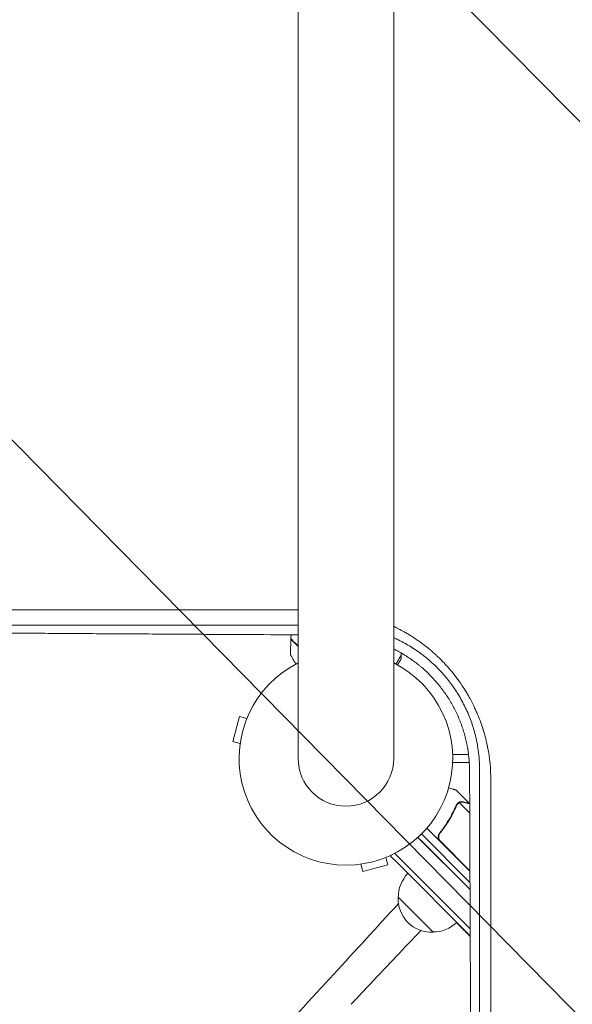
# Model space of a CAD drawing. Units: millimetres. Extents: x -4774 to 5410, y -4819 to 3103.
# Drawn here: x -1247 to -968, y -124 to 374 of the extents above; entities that cross this region are included whole.
import ezdxf

# ---------------------------------------------------------------- set-up
doc = ezdxf.new("R2010")
doc.units = ezdxf.units.MM
doc.header["$LTSCALE"] = 20
doc.linetypes.add('HIDDEN', pattern=[9.525, 6.35, -3.175])
for name, color, linetype in [('2d', 230, 'Continuous'), ('EN-Free_Space', 10, 'HIDDEN'), ('EN-Free_Space_Hatch', 10, 'HIDDEN')]:
    doc.layers.add(name, color=color, linetype=linetype)

msp = doc.modelspace()

# ---------------------------------------------------------------- hatches: boundary and pattern name
at = {"layer": 'EN-Free_Space_Hatch'}
h = msp.add_hatch(dxfattribs=at)
h.set_pattern_fill('ANSI31', color=256, scale=100)
h.set_pattern_definition([(134.5466, (-541.24, -2823.33), (-226.276, -222.723), [])])
edge = h.paths.add_edge_path()
edge.add_line((-530, -1403.21), (-541.24, -2823.33))
edge.add_arc((-1541.21, -2815.42), 1000, 179.54656, 359.54656, ccw=False)
edge.add_line((-2541.18, -2807.5), (-2529.94, -1387.39))
edge.add_arc((-530, -1403.21), 2000, 135, 179.54656, ccw=False)
edge.add_line((-1944.21, 11), (-1532.18, 423.04))
edge.add_arc((-825.07, -284.07), 1000, -45, 135, ccw=False)
edge.add_line((-117.96, -991.18), (-530, -1403.21))
edge = h.paths.add_edge_path()
edge.add_line((1812, 1541), (3910.01, 1541))
edge.add_arc((3910.01, 541), 1000, 0, 90, ccw=False)
edge.add_arc((3910.01, 541), 1000, -90, 0, ccw=False)
edge.add_line((3910.01, -459), (1812, -459))
edge.add_arc((1812, 541), 1000, 180, 270, ccw=False)
edge.add_arc((1812, 541), 1000, 90, 180, ccw=False)

# ---------------------------------------------------------------- linework, layer by layer
at = {"layer": '2d', "lineweight": 0}
for p, q in [((-1106.15, 1081.99), (-1106.15, -0.01)), ((-1057.85, -0.01), (-1057.85, 1081.99)), ((-1054, 52.35), (-1054, 50.5)), ((-1135.76, 21.13), (-1139.13, 8.58)), ((-1132.09, 20.15), (-1135.76, 21.13)), ((-1135.46, 7.59), (-1139.13, 8.58)), ((-1019.98, 2), (-1028.03, 2)), ((-1009.69, 2), (-1009.69, 2)), ((-1028.03, -2), (-1019.6, -2)), ((-1009.18, -2), (-1009.17, -2)), ((-1019.56, -22.84), (-1026.49, -15.91)), ((-1025.6, -22.77), (-1025.6, -22.78)), ((-1019.38, -27.62), (-1024.65, -22.35)), ((-1019.56, -22.84), (-1019.65, -22.92)), ((-1019.42, -22.98), (-1019.4, -23)), ((-1019.25, -62.75), (-1043.81, -38.19)), ((-1019.27, -57.07), (-1041.09, -35.26)), ((-1033.85, -37.12), (-1034.91, -38.18)), ((-1019.23, -66.3), (-1045.62, -39.92)), ((-1019.23, -66.3), (-1044.31, -41.22)), ((-1034.2, -41.86), (-1019.27, -56.79)), ((-1059.51, -49.36), (-1059.05, -48.89)), ((-1059.51, -49.36), (-1055.98, -52.89)), ((-1057.3, -48.03), (-1019.15, -86.18)), ((-1074.4, -53.47), (-1073.42, -57.13)), ((-1073.42, -57.13), (-1060.87, -53.76)), ((-1061.84, -50.11), (-1060.87, -53.76)), ((-1019.14, -89.73), (-1055.98, -52.89)), ((-1037.95, -87.89), (-1055.62, -70.22))]:
    msp.add_line(p, q, dxfattribs=at)
for centre, radius, start, end in [((-1082, -0.01), 54, 116.5656, 63.4344), ((-1082, -0.01), 24.15, 180, 0), ((-1038.52, -70.08), 17, 135.6413, 180.8135), ((-1038.64, -70.91), 17, 177.6679, 272.3321), ((-1037.81, -70.79), 17, 269.1865, 314.3587)]:
    msp.add_arc(centre, radius, start, end, dxfattribs=at)
for points, knots in [([(-1348.71, 75), (-1338.92, 75), (-1329.12, 75.01), (-1314.42, 75.02), (-1309.53, 75.03), (-1302.18, 75.03), (-1298.51, 75.04), (-1294.22, 75.04), (-1292.08, 75.04), (-1291.01, 75.04), (-1290.48, 75.04), (-1290.21, 75.04), (-1290.08, 75.04), (-1290.02, 75.04), (-1289.98, 75.04), (-1289.96, 75.04), (-1279.57, 75.05), (-1269.2, 75.06), (-1253.68, 75.07), (-1248.52, 75.07), (-1240.78, 75.08), (-1236.92, 75.08), (-1232.42, 75.08), (-1230.17, 75.08), (-1229.04, 75.08), (-1228.48, 75.08), (-1228.2, 75.08), (-1228.06, 75.08), (-1228, 75.08), (-1227.96, 75.08), (-1227.94, 75.08), (-1216.98, 75.09), (-1206.08, 75.1), (-1189.8, 75.11), (-1184.39, 75.11), (-1176.29, 75.11), (-1172.25, 75.12), (-1167.54, 75.12), (-1165.19, 75.12), (-1164.02, 75.12), (-1163.43, 75.12), (-1163.14, 75.12), (-1162.99, 75.12), (-1162.93, 75.12), (-1162.88, 75.12), (-1162.86, 75.12), (-1143.75, 75.13), (-1124.83, 75.14), (-1106.15, 75.15)], [0, 0, 0, 0, 0.125, 0.125, 0.1875, 0.1875, 0.21875, 0.234375, 0.2421875, 0.2460937, 0.2480469, 0.2490234, 0.2495117, 0.2497559, 0.2497559, 0.25, 0.25, 0.375, 0.375, 0.4375, 0.4375, 0.46875, 0.484375, 0.4921875, 0.4960938, 0.4980469, 0.4990234, 0.4995117, 0.4997559, 0.4997559, 0.5, 0.5, 0.625, 0.625, 0.6875, 0.6875, 0.71875, 0.734375, 0.7421875, 0.7460938, 0.7480469, 0.7490234, 0.7495117, 0.7497559, 0.7497559, 0.75, 0.75, 0.9582186, 0.9582186, 0.9582186, 0.9582186]), ([(-1106.15, 67.44), (-1111.93, 67.44), (-1117.6, 67.43), (-1128.79, 67.43), (-1134.29, 67.43), (-1142.4, 67.42), (-1146.41, 67.42), (-1151.03, 67.42), (-1153.32, 67.42), (-1154.47, 67.42), (-1155.04, 67.42), (-1155.32, 67.42), (-1155.46, 67.42), (-1155.52, 67.42), (-1155.56, 67.42), (-1155.58, 67.42), (-1166.69, 67.41), (-1177.61, 67.41), (-1193.74, 67.4), (-1201.75, 67.39), (-1210.98, 67.39), (-1215.57, 67.39), (-1217.86, 67.38), (-1219, 67.38), (-1219.58, 67.38), (-1219.86, 67.38), (-1220, 67.38), (-1220.06, 67.38), (-1220.11, 67.38), (-1220.12, 67.38), (-1231.15, 67.38), (-1241.77, 67.37), (-1257.14, 67.36), (-1262.17, 67.36), (-1269.59, 67.35), (-1273.26, 67.35), (-1277.48, 67.35), (-1279.58, 67.35), (-1280.63, 67.35), (-1281.15, 67.35), (-1281.41, 67.35), (-1281.54, 67.35), (-1281.59, 67.35), (-1281.63, 67.35), (-1281.65, 67.35), (-1301.9, 67.33), (-1321.33, 67.32), (-1339.97, 67.3)], [0.0628973, 0.0628973, 0.0628973, 0.0628973, 0.125, 0.125, 0.1875, 0.1875, 0.21875, 0.234375, 0.2421875, 0.2460938, 0.2480469, 0.2490234, 0.2495117, 0.2497559, 0.2497559, 0.25, 0.25, 0.375, 0.375, 0.4375, 0.46875, 0.484375, 0.4921875, 0.4960938, 0.4980469, 0.4990234, 0.4995117, 0.4997559, 0.4997559, 0.5, 0.5, 0.625, 0.625, 0.6875, 0.6875, 0.71875, 0.734375, 0.7421875, 0.7460938, 0.7480469, 0.7490234, 0.7495117, 0.7497559, 0.7497559, 0.75, 0.75, 1, 1, 1, 1]), ([(-1057.85, 66.78), (-1057.77, 66.75), (-1057.54, 66.64), (-1057.23, 66.49), (-1057, 66.37), (-1056.84, 66.3), (-1056.77, 66.26), (-1055.42, 65.59), (-1054.18, 64.94), (-1052.33, 63.91), (-1051.41, 63.38), (-1050.35, 62.75), (-1049.83, 62.43), (-1049.56, 62.27), (-1049.45, 62.2), (-1049.38, 62.15), (-1049.34, 62.13), (-1048.07, 61.34), (-1046.86, 60.54), (-1045.08, 59.3), (-1044.19, 58.67), (-1043.32, 58.02), (-1042.74, 57.58), (-1042.45, 57.36), (-1041.01, 56.24), (-1039.87, 55.32), (-1038.2, 53.88), (-1037.37, 53.15), (-1036.43, 52.29), (-1036.03, 51.92), (-1035.76, 51.67), (-1035.63, 51.54), (-1034.42, 50.4), (-1033.38, 49.35), (-1031.86, 47.75), (-1031.11, 46.94), (-1030.25, 45.97), (-1029.83, 45.49), (-1029.65, 45.28), (-1029.53, 45.14), (-1029.47, 45.07), (-1028.44, 43.86), (-1027.49, 42.7), (-1026.12, 40.92), (-1025.45, 40.02), (-1024.68, 38.95), (-1024.36, 38.49), (-1024.14, 38.19), (-1024.04, 38.03), (-1023.08, 36.65), (-1022.27, 35.4), (-1021.1, 33.49), (-1020.52, 32.53), (-1019.88, 31.4), (-1019.6, 30.91), (-1019.42, 30.59), (-1019.33, 30.42), (-1018.53, 28.96), (-1017.86, 27.65), (-1016.9, 25.65), (-1016.43, 24.65), (-1015.98, 23.63), (-1015.69, 22.95), (-1015.54, 22.61), (-1014.83, 20.92), (-1014.3, 19.55), (-1013.55, 17.47), (-1013.19, 16.43), (-1012.79, 15.21), (-1012.6, 14.59), (-1012.51, 14.28), (-1012.47, 14.15), (-1012.44, 14.06), (-1012.43, 14.02), (-1012, 12.6), (-1011.61, 11.22), (-1011.09, 9.13), (-1010.84, 8.08), (-1010.58, 6.85), (-1010.45, 6.24), (-1010.4, 5.98), (-1010.36, 5.8), (-1010.34, 5.71), (-1009.24, 0.11), (-1008.7, -5.44), (-1008.7, -11.06)], [0.3028204, 0.3028204, 0.3028204, 0.3028204, 0.3046875, 0.3085938, 0.3105469, 0.3105469, 0.3125, 0.3125, 0.34375, 0.34375, 0.359375, 0.3671875, 0.3710938, 0.3730469, 0.3740234, 0.3740234, 0.375, 0.375, 0.40625, 0.40625, 0.421875, 0.4296875, 0.4296875, 0.4375, 0.4375, 0.46875, 0.46875, 0.484375, 0.4921875, 0.4960938, 0.4960938, 0.5, 0.5, 0.53125, 0.53125, 0.546875, 0.5546875, 0.5585938, 0.5605469, 0.5605469, 0.5625, 0.5625, 0.59375, 0.59375, 0.609375, 0.6171875, 0.6210938, 0.6210938, 0.625, 0.625, 0.65625, 0.65625, 0.671875, 0.6796875, 0.6835938, 0.6835938, 0.6875, 0.6875, 0.71875, 0.71875, 0.734375, 0.7421875, 0.7421875, 0.75, 0.75, 0.78125, 0.78125, 0.796875, 0.8046875, 0.8085938, 0.8105469, 0.8115234, 0.8115234, 0.8125, 0.8125, 0.84375, 0.84375, 0.859375, 0.8671875, 0.8710938, 0.8730469, 0.8730469, 0.875, 0.875, 1, 1, 1, 1]), ([(-1340.14, 64.18), (-1322.23, 64), (-1303.36, 63.82), (-1283.42, 63.65), (-1283.38, 63.65), (-1283.3, 63.65), (-1283.26, 63.65), (-1283.15, 63.65), (-1282.93, 63.65), (-1282.42, 63.65), (-1281.4, 63.64), (-1279.35, 63.62), (-1275.23, 63.59), (-1266.92, 63.52), (-1259.67, 63.46), (-1245.01, 63.35), (-1235.01, 63.28), (-1224.71, 63.21), (-1224.59, 63.21), (-1224.47, 63.2), (-1224.39, 63.2), (-1224.34, 63.2), (-1224.16, 63.2), (-1223.7, 63.2), (-1222.65, 63.19), (-1220.53, 63.18), (-1216.27, 63.15), (-1207.69, 63.09), (-1200.21, 63.04), (-1185.08, 62.95), (-1174.78, 62.88), (-1164.08, 62.82), (-1163.88, 62.82), (-1163.67, 62.82), (-1163.59, 62.82), (-1163.55, 62.82), (-1163.43, 62.82), (-1163.04, 62.82), (-1162.02, 62.81), (-1159.83, 62.8), (-1155.43, 62.77), (-1146.56, 62.72), (-1138.85, 62.68), (-1124.64, 62.61), (-1115.47, 62.56), (-1106.15, 62.51)], [0, 0, 0, 0, 0.2490626, 0.2490626, 0.2495491, 0.2495491, 0.2500355, 0.2500355, 0.2510084, 0.2529542, 0.2568458, 0.264629, 0.2801955, 0.3113283, 0.373594, 0.373594, 0.4981253, 0.4981253, 0.4990982, 0.4995846, 0.4995846, 0.5000711, 0.5000711, 0.5020169, 0.5059085, 0.5136917, 0.5292581, 0.5603909, 0.6226566, 0.6226566, 0.7471879, 0.7471879, 0.7491337, 0.7496202, 0.7496202, 0.7501066, 0.7501066, 0.7510795, 0.7549711, 0.7627543, 0.7783207, 0.8094536, 0.8717192, 0.8717192, 0.9800575, 0.9800575, 0.9800575, 0.9800575]), ([(-1106.15, 56.61), (-1106.29, 56.76), (-1106.44, 56.9), (-1107.05, 57.51), (-1107.48, 57.94), (-1108.06, 58.52), (-1108.24, 58.7), (-1108.58, 59.04), (-1108.73, 59.2), (-1109.15, 59.62), (-1109.37, 59.84), (-1109.6, 60.07), (-1109.66, 60.13), (-1109.73, 60.19), (-1109.74, 60.21), (-1109.77, 60.23), (-1109.77, 60.24), (-1109.8, 60.26), (-1109.81, 60.27), (-1109.82, 60.29), (-1109.83, 60.29), (-1109.83, 60.3), (-1109.83, 60.3), (-1109.83, 60.3)], [0.0024728, 0.0024728, 0.0024728, 0.0024728, 0.0035063, 0.0035063, 0.0070126, 0.0070126, 0.00876575, 0.00876575, 0.0105189, 0.0105189, 0.0140252, 0.0140252, 0.01577835, 0.01577835, 0.01665493, 0.01665493, 0.0175315, 0.0175315, 0.02103781, 0.02103781, 0.02454411, 0.02454411, 0.0274484, 0.0274484, 0.0274484, 0.0274484]), ([(-1106.15, 56.9), (-1106.28, 57.03), (-1106.41, 57.16), (-1107.01, 57.76), (-1107.45, 58.2), (-1108.03, 58.78), (-1108.21, 58.96), (-1108.55, 59.3), (-1108.71, 59.46), (-1109.13, 59.88), (-1109.35, 60.1), (-1109.59, 60.33), (-1109.65, 60.4), (-1109.73, 60.48), (-1109.76, 60.51), (-1109.78, 60.53), (-1109.8, 60.54), (-1109.81, 60.56), (-1109.82, 60.56), (-1109.82, 60.57), (-1109.82, 60.57), (-1109.82, 60.57)], [0.00255504, 0.00255504, 0.00255504, 0.00255504, 0.00350666, 0.00350666, 0.00701332, 0.00701332, 0.00876665, 0.00876665, 0.01051997, 0.01051997, 0.01402663, 0.01402663, 0.01577996, 0.01577996, 0.01753329, 0.01753329, 0.02103995, 0.02103995, 0.02454661, 0.02454661, 0.02744921, 0.02744921, 0.02744921, 0.02744921]), ([(-1014.36, -6.31), (-1014.36, -3.81), (-1014.47, -1.42), (-1014.71, 1.15), (-1014.74, 1.43), (-1014.78, 1.79), (-1014.79, 1.86), (-1014.8, 2), (-1014.83, 2.22), (-1014.92, 3.02), (-1015.02, 3.76), (-1015.27, 5.53), (-1015.47, 6.73), (-1015.82, 8.55), (-1015.95, 9.16), (-1016.15, 10.08), (-1016.22, 10.4), (-1016.37, 11.02), (-1016.44, 11.33), (-1016.83, 12.88), (-1017.17, 14.11), (-1017.9, 16.52), (-1018.29, 17.71), (-1018.92, 19.45), (-1019.24, 20.31), (-1019.64, 21.3), (-1019.83, 21.79), (-1019.94, 22.03), (-1019.99, 22.16), (-1020.01, 22.21), (-1020.02, 22.24), (-1020.03, 22.26), (-1021.03, 24.65), (-1022.13, 26.95), (-1023.96, 30.3), (-1024.6, 31.4), (-1025.6, 33.02), (-1025.94, 33.56), (-1026.46, 34.36), (-1026.72, 34.76), (-1027.03, 35.21), (-1027.17, 35.41), (-1027.25, 35.54), (-1027.3, 35.6), (-1028.08, 36.73), (-1029.21, 38.29), (-1030.61, 40.06), (-1031.22, 40.8), (-1031.63, 41.29), (-1031.83, 41.53), (-1032.88, 42.76), (-1033.74, 43.71), (-1035.05, 45.08), (-1035.71, 45.75), (-1036.49, 46.52), (-1036.82, 46.85), (-1037.05, 47.06), (-1037.16, 47.17), (-1038.18, 48.14), (-1039.12, 48.98), (-1040.19, 49.9), (-1040.31, 50), (-1040.46, 50.13), (-1040.49, 50.16), (-1040.55, 50.2), (-1040.63, 50.27), (-1040.94, 50.54), (-1041.24, 50.78), (-1041.95, 51.36), (-1042.44, 51.75), (-1043.21, 52.34), (-1043.51, 52.57), (-1043.81, 52.79), (-1043.88, 52.84), (-1043.9, 52.86), (-1044, 52.93), (-1044.18, 53.07), (-1044.85, 53.56), (-1045.98, 54.37), (-1047.27, 55.24), (-1048.19, 55.83), (-1048.66, 56.13), (-1048.89, 56.27), (-1049.01, 56.35), (-1049.06, 56.38), (-1049.09, 56.4), (-1049.11, 56.41), (-1050.14, 57.05), (-1051.17, 57.66), (-1052.76, 58.53), (-1053.56, 58.97), (-1054.51, 59.45), (-1054.99, 59.7), (-1055.2, 59.8), (-1055.3, 59.85), (-1055.33, 59.87), (-1055.38, 59.89), (-1055.4, 59.9), (-1055.44, 59.92), (-1055.46, 59.93), (-1056.24, 60.31), (-1057.03, 60.68), (-1057.85, 61.05)], [0, 0, 0, 0, 0.0625, 0.0625, 0.0703125, 0.0703125, 0.0722656, 0.0722656, 0.0742187, 0.078125, 0.09375, 0.09375, 0.125, 0.125, 0.140625, 0.140625, 0.1484375, 0.1484375, 0.15625, 0.15625, 0.1875, 0.1875, 0.21875, 0.21875, 0.234375, 0.2421875, 0.2460937, 0.2480469, 0.2490234, 0.2495117, 0.2495117, 0.25, 0.25, 0.3125, 0.3125, 0.34375, 0.34375, 0.359375, 0.359375, 0.3671875, 0.3710937, 0.3730469, 0.3730469, 0.375, 0.375, 0.40625, 0.421875, 0.4296875, 0.4296875, 0.4375, 0.4375, 0.46875, 0.46875, 0.484375, 0.4921875, 0.4960937, 0.4960937, 0.5, 0.5, 0.53125, 0.53125, 0.5351562, 0.5351562, 0.5361328, 0.5361328, 0.5371094, 0.5390625, 0.546875, 0.546875, 0.5625, 0.5625, 0.5703125, 0.5712891, 0.5712891, 0.5722656, 0.5722656, 0.5742187, 0.578125, 0.59375, 0.609375, 0.6171875, 0.6210937, 0.6230469, 0.6240234, 0.6245117, 0.6245117, 0.625, 0.625, 0.65625, 0.65625, 0.671875, 0.6796875, 0.6835937, 0.6855469, 0.6855469, 0.6865234, 0.6865234, 0.6870117, 0.6870117, 0.6875, 0.6875, 0.7113662, 0.7113662, 0.7113662, 0.7113662]), ([(-1057.85, 55.37), (-1057.1, 54.99), (-1056.36, 54.61), (-1055.23, 54), (-1054.62, 53.66), (-1053.91, 53.25), (-1053.56, 53.05), (-1053.39, 52.95), (-1053.32, 52.9), (-1053.27, 52.88), (-1053.25, 52.86), (-1051.53, 51.84), (-1049.88, 50.76), (-1047.46, 49.03), (-1046.67, 48.44), (-1045.5, 47.51), (-1045.11, 47.2), (-1044.34, 46.57), (-1043.96, 46.25), (-1042.81, 45.27), (-1042.06, 44.6), (-1040.6, 43.22), (-1039.88, 42.52), (-1037.78, 40.38), (-1036.44, 38.89), (-1033.89, 35.78), (-1032.67, 34.17), (-1030.95, 31.64), (-1030.39, 30.79), (-1029.59, 29.49), (-1029.32, 29.06), (-1028.94, 28.4), (-1028.81, 28.19), (-1028.56, 27.75), (-1028.43, 27.53), (-1027.33, 25.57), (-1026.43, 23.79), (-1025.2, 21.06), (-1024.8, 20.14), (-1024.25, 18.76), (-1023.97, 18.06), (-1023.67, 17.24), (-1023.52, 16.83), (-1023.45, 16.62), (-1023.42, 16.53), (-1023.4, 16.47), (-1023.39, 16.44), (-1023.06, 15.52), (-1022.76, 14.61), (-1022.19, 12.75), (-1021.93, 11.8), (-1021.43, 9.89), (-1021.2, 8.92), (-1020.88, 7.46), (-1020.78, 6.97), (-1020.64, 6.23), (-1020.57, 5.85), (-1020.51, 5.48), (-1020.46, 5.23), (-1020.44, 5.11), (-1019.75, 1.03), (-1019.46, -2.77), (-1019.46, -6.43)], [0.1916979, 0.1916979, 0.1916979, 0.1916979, 0.21875, 0.21875, 0.234375, 0.2421875, 0.2460937, 0.2480469, 0.2490234, 0.2490234, 0.25, 0.25, 0.3125, 0.3125, 0.34375, 0.34375, 0.359375, 0.359375, 0.375, 0.375, 0.40625, 0.40625, 0.4375, 0.4375, 0.5, 0.5, 0.5625, 0.5625, 0.59375, 0.59375, 0.609375, 0.609375, 0.6171875, 0.6171875, 0.625, 0.625, 0.6875, 0.6875, 0.71875, 0.71875, 0.734375, 0.7421875, 0.7460937, 0.7480469, 0.7490234, 0.7490234, 0.75, 0.75, 0.78125, 0.78125, 0.8125, 0.8125, 0.84375, 0.84375, 0.859375, 0.859375, 0.8671875, 0.8710937, 0.8710937, 0.875, 0.875, 1, 1, 1, 1]), ([(-1107.31, 47.69), (-1107.66, 48.29), (-1107.98, 48.86), (-1108.46, 49.69), (-1108.63, 49.99), (-1108.95, 50.54), (-1109.1, 50.79), (-1109.36, 51.24), (-1109.48, 51.45), (-1109.68, 51.8), (-1109.76, 51.94), (-1109.89, 52.17), (-1109.94, 52.25), (-1109.98, 52.32), (-1109.98, 52.33), (-1109.99, 52.33), (-1109.99, 52.34), (-1110, 52.36), (-1110.01, 52.36), (-1110.01, 52.38), (-1110.02, 52.39), (-1110.02, 52.39)], [0.00439344, 0.00439344, 0.00439344, 0.00439344, 0.00758008, 0.00758008, 0.0094751, 0.0094751, 0.01137012, 0.01137012, 0.01326514, 0.01326514, 0.01516016, 0.01516016, 0.01705518, 0.01705518, 0.01800269, 0.01800269, 0.0189502, 0.0189502, 0.02274024, 0.02274024, 0.02935902, 0.02935902, 0.02935902, 0.02935902]), ([(-1053.98, 52.39), (-1053.98, 52.39), (-1053.99, 52.38), (-1053.99, 52.36), (-1054, 52.36), (-1054.01, 52.34), (-1054.01, 52.33), (-1054.02, 52.32), (-1054.03, 52.31), (-1054.07, 52.23), (-1054.12, 52.15), (-1054.32, 51.8), (-1054.53, 51.44), (-1054.92, 50.75), (-1055.07, 50.5), (-1055.39, 49.95), (-1055.55, 49.66), (-1056.03, 48.84), (-1056.35, 48.29), (-1056.69, 47.69)], [0.03093242, 0.03093242, 0.03093242, 0.03093242, 0.03756195, 0.03756195, 0.04131815, 0.04131815, 0.04225719, 0.04225719, 0.04319624, 0.04319624, 0.04507434, 0.04507434, 0.04883054, 0.04883054, 0.05070863, 0.05070863, 0.05258673, 0.05258673, 0.05571948, 0.05571948, 0.05571948, 0.05571948]), ([(-1055.87, 47.25), (-1055.81, 47.37), (-1055.74, 47.49), (-1055.49, 47.92), (-1055.32, 48.21), (-1055.09, 48.61), (-1054.98, 48.8), (-1054.88, 48.98), (-1054.81, 49.09), (-1054.78, 49.15), (-1054.25, 50.07), (-1054, 50.5), (-1054, 50.5)], [0.1031731, 0.1031731, 0.1031731, 0.1031731, 0.125, 0.125, 0.1875, 0.1875, 0.21875, 0.234375, 0.234375, 0.25, 0.25, 0.5, 0.5, 0.5, 0.5]), ([(-1019.46, -6.43), (-1019.42, -17.56), (-1019.38, -28.55), (-1019.32, -44.8), (-1019.3, -50.19), (-1019.27, -58.21), (-1019.25, -62.21), (-1019.23, -66.84), (-1019.22, -69.16), (-1019.22, -70.31), (-1019.21, -70.89), (-1019.21, -71.18), (-1019.21, -71.3), (-1019.21, -71.38), (-1019.21, -71.42), (-1019.17, -82.44), (-1019.12, -93.24), (-1019.05, -109.17), (-1019.02, -114.44), (-1018.99, -122.27), (-1018.97, -126.17), (-1018.95, -130.68), (-1018.94, -132.94), (-1018.93, -134.06), (-1018.93, -134.62), (-1018.93, -134.9), (-1018.93, -135.02), (-1018.93, -135.1), (-1018.93, -135.14), (-1018.87, -145.93), (-1018.82, -156.49), (-1018.74, -172.06), (-1018.71, -177.2), (-1018.67, -184.85), (-1018.64, -188.66), (-1018.62, -193.07), (-1018.61, -195.27), (-1018.6, -196.37), (-1018.6, -196.92), (-1018.59, -197.19), (-1018.59, -197.33), (-1018.59, -197.39), (-1018.59, -197.43), (-1018.59, -197.45), (-1018.47, -218.54), (-1018.34, -238.76), (-1018.21, -258.16)], [0, 0, 0, 0, 0.125, 0.125, 0.1875, 0.1875, 0.21875, 0.234375, 0.242187, 0.246094, 0.248047, 0.249023, 0.249512, 0.249512, 0.25, 0.25, 0.375, 0.375, 0.4375, 0.4375, 0.46875, 0.484375, 0.492187, 0.496094, 0.498047, 0.499023, 0.499512, 0.499512, 0.5, 0.5, 0.625, 0.625, 0.6875, 0.6875, 0.71875, 0.734375, 0.742187, 0.746094, 0.748047, 0.749023, 0.749512, 0.749756, 0.749756, 0.75, 0.75, 1, 1, 1, 1]), ([(-1014.41, -258.01), (-1014.41, -238.63), (-1014.4, -218.75), (-1014.39, -195.84), (-1014.39, -192.97), (-1014.39, -190.05), (-1014.39, -189.69), (-1014.39, -189.61), (-1014.39, -189.57), (-1014.39, -189.46), (-1014.39, -189.24), (-1014.39, -188.41), (-1014.39, -186.45), (-1014.39, -179.78), (-1014.39, -173.57), (-1014.39, -158.42), (-1014.38, -147.97), (-1014.38, -131.76), (-1014.38, -126.27), (-1014.38, -119.99), (-1014.38, -119.2), (-1014.38, -118.41), (-1014.38, -118.3), (-1014.38, -118.28), (-1014.38, -118.24), (-1014.38, -118.18), (-1014.38, -117.97), (-1014.38, -117.46), (-1014.38, -115.73), (-1014.38, -111.64), (-1014.38, -107.83), (-1014.38, -95.04), (-1014.37, -84.56), (-1014.37, -52.35), (-1014.37, -29.86), (-1014.36, -6.31)], [0, 0, 0, 0, 0.25, 0.25, 0.28125, 0.285156, 0.285645, 0.285645, 0.286133, 0.286133, 0.287109, 0.289063, 0.296875, 0.3125, 0.375, 0.375, 0.5, 0.5, 0.5625, 0.5625, 0.570312, 0.571289, 0.571289, 0.571533, 0.571533, 0.571777, 0.572266, 0.574219, 0.578125, 0.59375, 0.625, 0.625, 0.75, 0.75, 1, 1, 1, 1]), ([(-1008.7, -11.06), (-1008.7, -22.07), (-1008.7, -33.13), (-1008.7, -49.77), (-1008.71, -55.32), (-1008.71, -63.67), (-1008.71, -67.85), (-1008.71, -72.73), (-1008.71, -75.17), (-1008.71, -76.39), (-1008.71, -77), (-1008.71, -77.3), (-1008.71, -77.44), (-1008.71, -77.52), (-1008.71, -77.57), (-1008.71, -88.32), (-1008.71, -99.06), (-1008.72, -115.22), (-1008.72, -120.62), (-1008.72, -128.72), (-1008.72, -132.77), (-1008.72, -137.51), (-1008.72, -139.88), (-1008.72, -141.06), (-1008.72, -141.65), (-1008.72, -141.95), (-1008.72, -142.08), (-1008.72, -142.16), (-1008.72, -142.21), (-1008.72, -152.61), (-1008.72, -163), (-1008.73, -178.62), (-1008.73, -183.83), (-1008.73, -191.66), (-1008.73, -195.58), (-1008.73, -200.15), (-1008.73, -202.43), (-1008.73, -203.57), (-1008.73, -204.15), (-1008.73, -204.43), (-1008.73, -204.55), (-1008.73, -204.64), (-1008.73, -204.68), (-1008.74, -224.72), (-1008.75, -244.79), (-1008.75, -264.88)], [0, 0, 0, 0, 0.125, 0.125, 0.1875, 0.1875, 0.21875, 0.234375, 0.242188, 0.246094, 0.248047, 0.249023, 0.249512, 0.249512, 0.25, 0.25, 0.375, 0.375, 0.4375, 0.4375, 0.46875, 0.484375, 0.492188, 0.496094, 0.498047, 0.499023, 0.499512, 0.499512, 0.5, 0.5, 0.625, 0.625, 0.6875, 0.6875, 0.71875, 0.734375, 0.742188, 0.746094, 0.748047, 0.749023, 0.749512, 0.749512, 0.75, 0.75, 1, 1, 1, 1]), ([(-1026.49, -15.91), (-1026.49, -15.91), (-1026.61, -15.88), (-1026.98, -15.78), (-1027.13, -15.74), (-1027.4, -15.67), (-1027.54, -15.63), (-1027.71, -15.58), (-1027.82, -15.55), (-1027.88, -15.54), (-1028.5, -15.37), (-1029.22, -15.18), (-1030.1, -14.94)], [0.5, 0.5, 0.5, 0.5, 0.625, 0.625, 0.6875, 0.6875, 0.71875, 0.734375, 0.734375, 0.75, 0.75, 0.8961627, 0.8961627, 0.8961627, 0.8961627]), ([(-1026.24, -23.72), (-1027.26, -26.13), (-1028.46, -28.52), (-1030.56, -32.07), (-1031.31, -33.25), (-1032.52, -35), (-1032.94, -35.58), (-1033.8, -36.74), (-1034.24, -37.31), (-1034.69, -37.87)], [0, 0, 0, 0, 0.00869705, 0.00869705, 0.01304558, 0.01304558, 0.01521984, 0.01521984, 0.01739411, 0.01739411, 0.01739411, 0.01739411]), ([(-1034.43, -37.87), (-1032.63, -35.61), (-1031.06, -33.3), (-1028.29, -28.63), (-1027.1, -26.26), (-1026.08, -23.86)], [0, 0, 0, 0, 0.00859307, 0.00859307, 0.01718614, 0.01718614, 0.01718614, 0.01718614]), ([(-1025.42, -22.9), (-1025.31, -22.79), (-1025.19, -22.69), (-1024.93, -22.5), (-1024.79, -22.42), (-1024.65, -22.35)], [0.001328787, 0.001328787, 0.001328787, 0.001328787, 0.001872455, 0.001872455, 0.002416124, 0.002416124, 0.002416124, 0.002416124]), ([(-1025.32, -22.53), (-1025.17, -22.41), (-1025.01, -22.31), (-1024.73, -22.17), (-1024.61, -22.12), (-1024.52, -22.08)], [0.000526185, 0.000526185, 0.000526185, 0.000526185, 0.001315456, 0.001315456, 0.002104727, 0.002104727, 0.002104727, 0.002104727]), ([(-1024.52, -22.08), (-1024.38, -22.03), (-1024.24, -21.99), (-1024.03, -21.95), (-1023.92, -21.93), (-1023.79, -21.91), (-1023.73, -21.91), (-1023.7, -21.9), (-1023.68, -21.9), (-1023.67, -21.9), (-1023.67, -21.9), (-1023.32, -21.88), (-1023, -21.92), (-1022.7, -22)], [0, 0, 0, 0, 0.25, 0.25, 0.375, 0.4375, 0.46875, 0.484375, 0.492188, 0.492188, 0.5, 0.5, 1, 1, 1, 1]), ([(-1022.54, -22.14), (-1022.71, -22.1), (-1022.87, -22.07), (-1023.17, -22.04), (-1023.31, -22.04), (-1023.74, -22.06), (-1024.01, -22.11), (-1024.27, -22.19)], [0, 0, 0, 0, 0.001089402, 0.001089402, 0.002178803, 0.002178803, 0.004357607, 0.004357607, 0.004357607, 0.004357607]), ([(-1019.42, -22.98), (-1019.64, -22.92), (-1020.02, -22.82), (-1021.07, -22.54), (-1021.74, -22.36), (-1022.54, -22.14)], [0, 0, 0, 0, 0.00517024, 0.00517024, 0.01034048, 0.01034048, 0.01034048, 0.01034048]), ([(-1034.47, -41.87), (-1034.6, -41.74), (-1034.72, -41.6), (-1034.93, -41.3), (-1035.02, -41.14), (-1035.17, -40.8), (-1035.23, -40.63), (-1035.31, -40.27), (-1035.34, -40.09), (-1035.36, -39.72), (-1035.35, -39.54), (-1035.3, -39.18), (-1035.26, -39), (-1035.15, -38.66), (-1035.08, -38.49), (-1034.91, -38.17), (-1034.81, -38.02), (-1034.69, -37.87)], [0, 0, 0, 0, 0.000547172, 0.000547172, 0.001094344, 0.001094344, 0.001641516, 0.001641516, 0.002188688, 0.002188688, 0.00273586, 0.00273586, 0.003283032, 0.003283032, 0.003830204, 0.003830204, 0.004377377, 0.004377377, 0.004377377, 0.004377377]), ([(-1034.79, -41.03), (-1034.91, -40.77), (-1035, -40.51), (-1035.07, -40.09), (-1035.08, -39.95), (-1035.09, -39.67), (-1035.08, -39.53), (-1035.03, -39.12), (-1034.96, -38.84), (-1034.75, -38.33), (-1034.61, -38.08), (-1034.43, -37.87)], [0.001013661, 0.001013661, 0.001013661, 0.001013661, 0.001852653, 0.001852653, 0.002272148, 0.002272148, 0.002691644, 0.002691644, 0.003530636, 0.003530636, 0.004369628, 0.004369628, 0.004369628, 0.004369628]), ([(-1218.28, -245.95), (-1216.36, -244.02), (-1214.44, -242.09), (-1206.78, -234.35), (-1201.05, -228.54), (-1182.84, -209.91), (-1170.41, -197.02), (-1146.29, -171.66), (-1134.59, -159.21), (-1111.3, -134.24), (-1099.73, -121.73), (-1077.25, -97.29), (-1066.35, -85.38), (-1055.45, -73.43)], [0, 0, 0, 0, 10.000005, 10.000005, 40.000117, 40.000117, 105.734811, 105.734811, 167.99688, 167.99688, 229.688066, 229.688066, 287.828176, 287.828176, 287.828176, 287.828176]), ([(-1079.39, -124.36), (-1077.5, -122.36), (-1075.61, -120.36), (-1068.06, -112.36), (-1062.39, -106.35), (-1052.52, -95.9), (-1048.32, -91.45), (-1044.12, -87)], [0, 0, 0, 0, 10, 10, 40, 40, 62.249618, 62.249618, 62.249618, 62.249618])]:
    msp.add_open_spline(points, degree=3, knots=knots, dxfattribs=at)
for points in [[(-1108.91, 75.15), (-1108.91, 75.15), (-1108.91, 75.15), (-1108.91, 75.15)], [(-1109.48, 67.44), (-1109.48, 67.44), (-1109.48, 67.44), (-1109.48, 67.44)], [(-1054.38, 65.04), (-1054.38, 65.04), (-1054.38, 65.04), (-1054.38, 65.04)], [(-1110.02, 52.39), (-1109.99, 55.02), (-1109.93, 57.66), (-1109.83, 60.3)], [(-1109.82, 60.57), (-1109.8, 61.22), (-1109.77, 61.88), (-1109.74, 62.53)], [(-1054.13, 59.26), (-1054.13, 59.26), (-1054.13, 59.26), (-1054.13, 59.26)], [(-1053.99, 53.3), (-1053.99, 52.99), (-1053.99, 52.69), (-1053.98, 52.39)], [(-1026.24, -23.72), (-1026.09, -23.38), (-1025.89, -23.08), (-1025.64, -22.82)], [(-1026.08, -23.86), (-1025.92, -23.5), (-1025.71, -23.19), (-1025.44, -22.92)], [(-1025.64, -22.82), (-1025.63, -22.81), (-1025.61, -22.79), (-1025.6, -22.78)], [(-1025.32, -22.53), (-1025.41, -22.6), (-1025.51, -22.68), (-1025.6, -22.77)], [(-1025.42, -22.9), (-1025.43, -22.91), (-1025.43, -22.91), (-1025.44, -22.92)], [(-1025.44, -22.92), (-1025.44, -22.92), (-1025.44, -22.92), (-1025.44, -22.92)], [(-1024.65, -22.35), (-1024.53, -22.29), (-1024.4, -22.24), (-1024.27, -22.19)], [(-1034.79, -41.03), (-1034.64, -41.34), (-1034.45, -41.61), (-1034.2, -41.86)]]:
    msp.add_open_spline(points, degree=3, dxfattribs=at)
for points, weights in [([(-1019.56, -22.84), (-1019.56, -22.84), (-1020.62, -22.55), (-1022.7, -22)], [0.983775506511, 0.983775506511, 0.989183671007, 1]), ([(-1019.13, -90.01), (-1021.52, -87.62), (-1023.84, -85.3), (-1026.06, -83.08)], [0.858581934352, 0.870670052537, 0.887378954243, 0.90870863947])]:
    msp.add_rational_spline(points, weights, degree=3, dxfattribs=at)
at = {"layer": 'EN-Free_Space', "flags": 128}
msp.add_lwpolyline([(-530, -1403.21), (-541.24, -2823.33, -1), (-2541.18, -2807.5), (-2529.94, -1387.39, -0.196856), (-1944.21, 11), (-1532.18, 423.04, -1), (-117.96, -991.18), (-530, -1403.21)], format="xyb", dxfattribs=at)

doc.saveas('drawing.dxf')
